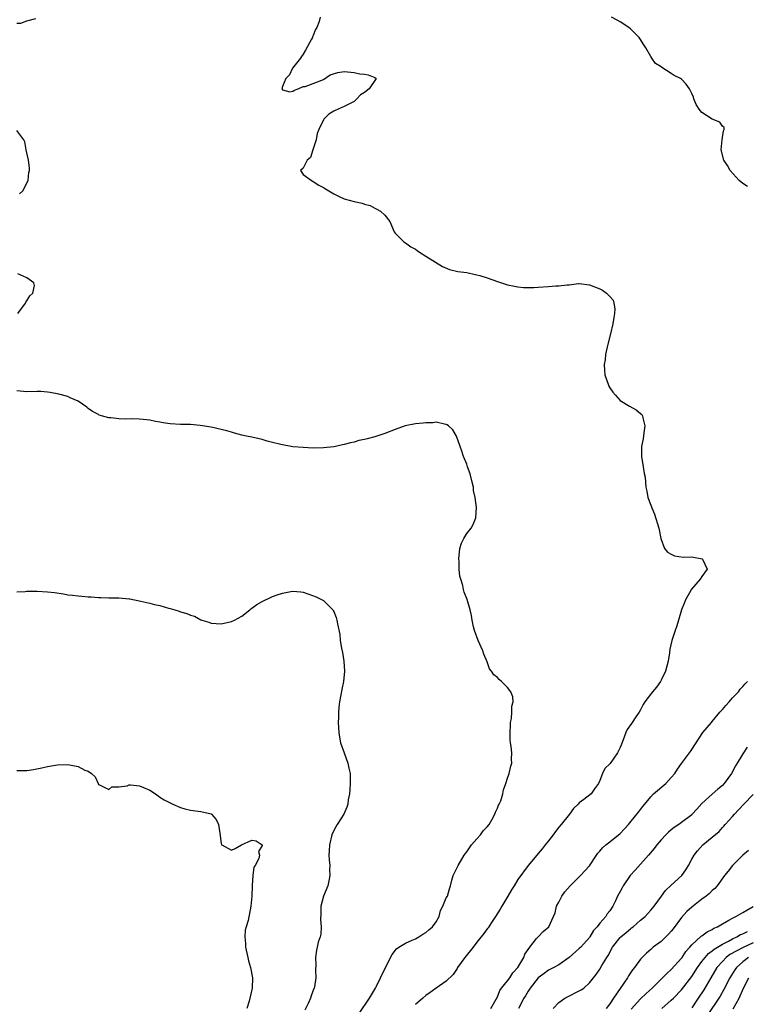
# Model space of a CAD drawing. Units: inches. Extents: x 2574000 to 2577000, y 1536000 to 1539000.
# Drawn here: x 2575002 to 2575144, y 1536548 to 1536740 of the extents above; entities that cross this region are included whole.
import ezdxf

# ---------------------------------------------------------------- set-up
doc = ezdxf.new("R2010")
doc.units = ezdxf.units.IN
doc.header["$MEASUREMENT"] = 0
doc.layers.add('LD25741536_2ft', color=125, linetype='Continuous')

msp = doc.modelspace()

# ---------------------------------------------------------------- linework, layer by layer
at = {"layer": 'LD25741536_2ft'}
for points, elevation in [([(2575001, 1536739.83), (2575001.83, 1536739.83), (2575003, 1536740.26), (2575004.73, 1536740.73)], 7326), ([(2575060.36, 1536741), (2575060.16, 1536740.16), (2575059.7, 1536739), (2575059.42, 1536738.58), (2575059, 1536737.41), (2575058.85, 1536737.15), (2575058.82, 1536737), (2575058.66, 1536736.66), (2575057.47, 1536734.53), (2575057, 1536733.72), (2575056.7, 1536733.3), (2575056.52, 1536733), (2575054.95, 1536731), (2575054.31, 1536729.69), (2575053.64, 1536729), (2575053, 1536727.4), (2575052.86, 1536727), (2575053, 1536726.8), (2575054.38, 1536726.38), (2575055, 1536726.51), (2575055.29, 1536726.71), (2575056.06, 1536727), (2575057, 1536727.42), (2575057.43, 1536727.43), (2575059, 1536728.01), (2575061, 1536728.79), (2575062.28, 1536729.72), (2575063.82, 1536730.18), (2575065, 1536730.34), (2575067, 1536730.14), (2575068.07, 1536729.93), (2575069, 1536729.83), (2575069.71, 1536729.71), (2575071, 1536729.19), (2575071.27, 1536729), (2575069.95, 1536727), (2575069, 1536726.28), (2575068.22, 1536725.78), (2575067.52, 1536725), (2575067, 1536724.52), (2575065, 1536723.49), (2575063.26, 1536722.74), (2575063, 1536722.59), (2575062.02, 1536721.98), (2575061.08, 1536721), (2575061, 1536720.91), (2575060.06, 1536719), (2575059.78, 1536718.22), (2575059.57, 1536717), (2575058.89, 1536715), (2575058.45, 1536713.55), (2575057.77, 1536713), (2575057, 1536711.47), (2575056.51, 1536711), (2575057, 1536710.23), (2575058.64, 1536709), (2575059, 1536708.83), (2575060.11, 1536708.11), (2575061, 1536707.64), (2575061.37, 1536707.37), (2575062.05, 1536707), (2575063, 1536706.4), (2575064.08, 1536705.92), (2575065, 1536705.46), (2575067, 1536704.9), (2575068.57, 1536704.57), (2575069, 1536704.4), (2575070.12, 1536704.12), (2575071, 1536703.61), (2575071.42, 1536703.42), (2575072.12, 1536703), (2575073, 1536702.24), (2575073.93, 1536701), (2575074.78, 1536699), (2575075, 1536698.73), (2575076.73, 1536697), (2575076.9, 1536696.9), (2575077, 1536696.85), (2575078.06, 1536696.06), (2575079, 1536695.6), (2575079.31, 1536695.31), (2575079.76, 1536695), (2575081, 1536694.25), (2575084.23, 1536692.23), (2575085.64, 1536691.64), (2575087.24, 1536691.24), (2575089, 1536691.01), (2575090.64, 1536690.64), (2575091, 1536690.59), (2575091.57, 1536690.43), (2575093, 1536689.96), (2575095, 1536689.26), (2575097, 1536688.63), (2575098.34, 1536688.34), (2575099, 1536688.21), (2575100.11, 1536688.11), (2575101, 1536688.09), (2575102.11, 1536688.11), (2575103, 1536688.18), (2575105, 1536688.3), (2575106.43, 1536688.43), (2575107, 1536688.41), (2575108.64, 1536688.64), (2575109, 1536688.63), (2575110.88, 1536688.88), (2575111, 1536688.88), (2575113, 1536688.6), (2575115, 1536687.81), (2575115.57, 1536687.57), (2575116.32, 1536687), (2575117, 1536686.33), (2575117.64, 1536685.64), (2575117.77, 1536685), (2575117.93, 1536683.93), (2575117.88, 1536683), (2575117.75, 1536682.25), (2575117.56, 1536681), (2575117.08, 1536679), (2575116.57, 1536677), (2575116.16, 1536675), (2575116.06, 1536673.94), (2575115.89, 1536673), (2575115.93, 1536671.93), (2575116.02, 1536671), (2575116.72, 1536669), (2575116.8, 1536668.81), (2575117, 1536668.45), (2575117.59, 1536667.59), (2575118.06, 1536667), (2575119, 1536665.99), (2575120.86, 1536664.86), (2575122.15, 1536664.15), (2575123, 1536663.45), (2575123.23, 1536663.23), (2575123.34, 1536663), (2575123.41, 1536662.59), (2575123.82, 1536661), (2575123.62, 1536659.62), (2575123.5, 1536658.5), (2575123.15, 1536657), (2575123.17, 1536655), (2575123.53, 1536653), (2575123.72, 1536651.72), (2575123.87, 1536651), (2575124.03, 1536649), (2575124.21, 1536648.21), (2575124.39, 1536647), (2575125, 1536645.49), (2575125.14, 1536645.14), (2575125.17, 1536645), (2575125.71, 1536643.71), (2575126.55, 1536641), (2575126.64, 1536640.64), (2575126.98, 1536638.98), (2575127.7, 1536637), (2575128.29, 1536636.29), (2575129, 1536635.89), (2575129.61, 1536635.61), (2575131.32, 1536635.32), (2575133, 1536635.37), (2575135.02, 1536635.02), (2575135.06, 1536635), (2575135.07, 1536634.93), (2575136, 1536633), (2575135, 1536631.55), (2575134.66, 1536631), (2575132.92, 1536629.08), (2575132.9, 1536629), (2575132.79, 1536628.79), (2575131.79, 1536627), (2575131.57, 1536626.43), (2575131, 1536625), (2575130.4, 1536623), (2575130.1, 1536621.9), (2575129.73, 1536621), (2575129.09, 1536619), (2575128.7, 1536617.3), (2575128.63, 1536616.63), (2575128.36, 1536615), (2575127.84, 1536613), (2575127, 1536611.22), (2575126.87, 1536611), (2575126.09, 1536609.91), (2575125.34, 1536609), (2575123.82, 1536607), (2575123.51, 1536606.49), (2575123, 1536605.47), (2575122.71, 1536605), (2575122.08, 1536604.08), (2575121.36, 1536603), (2575121.2, 1536602.8), (2575120.37, 1536601.63), (2575120.09, 1536601), (2575119.6, 1536599.6), (2575119.24, 1536598.76), (2575119, 1536598.08), (2575118.5, 1536597), (2575117.05, 1536594.95), (2575117, 1536594.86), (2575116.02, 1536593.98), (2575115.53, 1536593), (2575115, 1536591.63), (2575114.78, 1536591), (2575113.98, 1536590.02), (2575113.35, 1536589), (2575111.89, 1536587.89), (2575111, 1536587.24), (2575110.8, 1536587), (2575109.89, 1536586.11), (2575109.09, 1536585), (2575107.45, 1536583), (2575107, 1536582.47), (2575106.35, 1536581.65), (2575105.89, 1536581), (2575105, 1536579.8), (2575104.35, 1536579), (2575103.76, 1536578.24), (2575103, 1536577.34), (2575102.68, 1536577), (2575101, 1536574.97), (2575099, 1536572.26), (2575098.26, 1536571), (2575097.77, 1536570.23), (2575097.05, 1536569), (2575095.84, 1536567), (2575095.54, 1536566.46), (2575094.61, 1536565), (2575093.83, 1536563.83), (2575093.2, 1536562.8), (2575093, 1536562.56), (2575092.34, 1536561.66), (2575091, 1536559.97), (2575090.26, 1536559), (2575088.6, 1536557), (2575087.22, 1536555), (2575087.15, 1536554.85), (2575087, 1536554.64), (2575086.32, 1536553.68), (2575085, 1536552.35), (2575083, 1536550.98), (2575081.86, 1536550.14), (2575081, 1536549.55), (2575080.43, 1536549), (2575079, 1536547.79)], 7326), ([(2575143.87, 1536707.87), (2575143, 1536708.44), (2575142.28, 1536709), (2575141.7, 1536709.7), (2575140.54, 1536711), (2575139.97, 1536711.97), (2575139.28, 1536713), (2575138.72, 1536715), (2575138.98, 1536717.02), (2575139.22, 1536718.78), (2575139.35, 1536719), (2575139.37, 1536719.37), (2575139, 1536719.66), (2575138.47, 1536720.47), (2575137, 1536721.03), (2575135, 1536722.35), (2575134.44, 1536723), (2575133.87, 1536723.87), (2575133.4, 1536725), (2575133.31, 1536725.31), (2575133, 1536726.07), (2575132.58, 1536727), (2575131.9, 1536727.9), (2575131, 1536728.86), (2575130.82, 1536729), (2575129.58, 1536729.58), (2575129, 1536729.98), (2575127.13, 1536731.13), (2575127, 1536731.26), (2575125.9, 1536731.9), (2575125.21, 1536733), (2575125, 1536733.3), (2575124, 1536735), (2575123.6, 1536735.6), (2575122.83, 1536736.83), (2575122.75, 1536737), (2575121, 1536738.69), (2575120.71, 1536739), (2575119, 1536740.08), (2575118.39, 1536740.39), (2575117.28, 1536741)], 7324), ([(2575001.56, 1536706.44), (2575002.18, 1536707), (2575003.24, 1536709), (2575003.4, 1536710.6), (2575003.53, 1536711), (2575003.5, 1536711.5), (2575003.31, 1536713), (2575002.85, 1536715), (2575002.57, 1536716.57), (2575002.4, 1536717), (2575001, 1536718.82)], 7328), ([(2575001.21, 1536683), (2575002.71, 1536685), (2575002.78, 1536685.22), (2575003, 1536685.5), (2575003.55, 1536686.45), (2575004.16, 1536687), (2575004.48, 1536688.48), (2575004.35, 1536689), (2575003, 1536689.98), (2575001.24, 1536690.76)], 7328), ([(2575067.97, 1536546.03), (2575069.98, 1536549), (2575071.16, 1536551), (2575071.35, 1536551.35), (2575072.16, 1536553), (2575072.39, 1536553.61), (2575073.23, 1536555.23), (2575074.09, 1536557), (2575074.41, 1536557.59), (2575075.29, 1536558.71), (2575075.7, 1536559), (2575077, 1536559.8), (2575078.36, 1536560.36), (2575079, 1536560.66), (2575079.62, 1536561), (2575080.44, 1536561.56), (2575081, 1536561.89), (2575081.6, 1536562.4), (2575082.29, 1536563), (2575083, 1536563.95), (2575083.58, 1536565), (2575083.85, 1536566.15), (2575084.34, 1536567), (2575085, 1536568.65), (2575085.21, 1536569), (2575085.61, 1536570.39), (2575085.84, 1536571), (2575086.11, 1536572.11), (2575086.37, 1536573), (2575087, 1536574.31), (2575087.31, 1536575), (2575088.51, 1536577), (2575088.71, 1536577.29), (2575089, 1536577.68), (2575089.91, 1536579), (2575091, 1536580.2), (2575091.68, 1536581), (2575092.24, 1536581.76), (2575093, 1536582.54), (2575093.37, 1536583), (2575093.91, 1536583.91), (2575094.5, 1536585), (2575094.61, 1536585.39), (2575095, 1536586.18), (2575095.23, 1536586.77), (2575095.37, 1536587), (2575095.65, 1536587.65), (2575096.08, 1536589), (2575096.19, 1536589.81), (2575096.65, 1536591), (2575097, 1536592.06), (2575097.27, 1536593), (2575097.6, 1536594.4), (2575097.79, 1536595), (2575097.78, 1536595.78), (2575097.82, 1536597), (2575097.7, 1536598.3), (2575097.57, 1536599), (2575097.51, 1536599.51), (2575097.46, 1536601), (2575097.53, 1536602.47), (2575097.58, 1536603), (2575097.75, 1536603.75), (2575097.85, 1536605), (2575097.83, 1536606.17), (2575098.07, 1536607), (2575097.99, 1536607.99), (2575097.64, 1536609), (2575097, 1536609.82), (2575095.82, 1536611), (2575095.37, 1536611.37), (2575095, 1536611.78), (2575094.31, 1536612.31), (2575093.82, 1536613), (2575093.47, 1536613.47), (2575093, 1536614.87), (2575092.32, 1536616.32), (2575092.16, 1536617), (2575091.25, 1536619), (2575090.5, 1536621), (2575090.32, 1536621.68), (2575090.03, 1536623), (2575089.9, 1536623.9), (2575089.67, 1536625), (2575089.06, 1536627.06), (2575088.49, 1536628.49), (2575088.35, 1536629), (2575088.21, 1536629.79), (2575087.85, 1536631), (2575087.63, 1536631.63), (2575087.55, 1536633), (2575087.53, 1536634.47), (2575087.44, 1536635), (2575087.65, 1536637), (2575087.97, 1536638.03), (2575088.42, 1536639), (2575089, 1536639.97), (2575089.84, 1536641), (2575090.26, 1536641.74), (2575090.79, 1536643), (2575090.93, 1536645.07), (2575090.65, 1536647), (2575090.34, 1536648.34), (2575090.29, 1536649), (2575090.03, 1536650.03), (2575089.65, 1536651.65), (2575089.16, 1536653), (2575089, 1536653.5), (2575088.38, 1536655), (2575088.07, 1536656.07), (2575087.71, 1536657), (2575087.03, 1536659.03), (2575086.25, 1536660.25), (2575085.46, 1536661), (2575085.2, 1536661.2), (2575085, 1536661.28), (2575084.68, 1536661.32), (2575083, 1536661.72), (2575082.36, 1536661.64), (2575081, 1536661.63), (2575080.47, 1536661.53), (2575079, 1536661.4), (2575076.98, 1536661.02), (2575075, 1536660.33), (2575073, 1536659.54), (2575071, 1536658.88), (2575069.5, 1536658.5), (2575069, 1536658.33), (2575067.88, 1536658.12), (2575067, 1536657.84), (2575066.28, 1536657.72), (2575065, 1536657.36), (2575064.7, 1536657.3), (2575063.34, 1536657), (2575063, 1536656.94), (2575061, 1536656.72), (2575059, 1536656.68), (2575057, 1536656.76), (2575055, 1536656.93), (2575052.66, 1536657.34), (2575051, 1536657.79), (2575049.96, 1536658.04), (2575049, 1536658.32), (2575047, 1536658.79), (2575045.95, 1536659), (2575045, 1536659.22), (2575043.61, 1536659.61), (2575043, 1536659.76), (2575042.07, 1536660.07), (2575039, 1536660.78), (2575036.89, 1536661.11), (2575035, 1536661.26), (2575033, 1536661.27), (2575031, 1536661.39), (2575029.64, 1536661.64), (2575029, 1536661.73), (2575028.12, 1536661.88), (2575027, 1536662.11), (2575025.75, 1536662.25), (2575025, 1536662.32), (2575023.61, 1536662.39), (2575022.34, 1536662.34), (2575021, 1536662.37), (2575019.42, 1536662.58), (2575019, 1536662.6), (2575017.59, 1536663), (2575017.14, 1536663.14), (2575017, 1536663.22), (2575015.85, 1536663.85), (2575015, 1536664.44), (2575014.69, 1536664.69), (2575013, 1536665.86), (2575011.47, 1536666.53), (2575011, 1536666.78), (2575009.24, 1536667.24), (2575007.53, 1536667.53), (2575007, 1536667.64), (2575005.71, 1536667.71), (2575005, 1536667.77), (2575003, 1536667.7), (2575001, 1536667.86)], 7328), ([(2575001, 1536628.54), (2575002.63, 1536628.63), (2575003, 1536628.67), (2575004.65, 1536628.65), (2575005, 1536628.67), (2575007, 1536628.56), (2575008.38, 1536628.38), (2575010.14, 1536628.14), (2575011, 1536627.98), (2575011.89, 1536627.89), (2575013, 1536627.75), (2575013.71, 1536627.71), (2575015, 1536627.58), (2575015.56, 1536627.56), (2575017, 1536627.43), (2575017.44, 1536627.44), (2575019, 1536627.37), (2575019.39, 1536627.39), (2575021, 1536627.36), (2575023, 1536627.18), (2575023.14, 1536627.14), (2575025.3, 1536626.7), (2575027, 1536626.32), (2575027.92, 1536626.08), (2575029, 1536625.84), (2575030.65, 1536625.35), (2575031, 1536625.26), (2575031.89, 1536625), (2575032.74, 1536624.74), (2575033, 1536624.64), (2575034.28, 1536624.28), (2575035, 1536623.98), (2575035.75, 1536623.75), (2575037, 1536623.09), (2575037.21, 1536623), (2575038.58, 1536622.58), (2575039, 1536622.43), (2575041, 1536622.28), (2575043, 1536622.71), (2575043.59, 1536623), (2575045, 1536623.78), (2575046.58, 1536625), (2575046.8, 1536625.2), (2575047, 1536625.32), (2575047.95, 1536626.05), (2575049, 1536626.67), (2575051, 1536627.62), (2575051.95, 1536627.95), (2575053, 1536628.29), (2575054.6, 1536628.6), (2575055, 1536628.65), (2575056.55, 1536628.55), (2575057, 1536628.48), (2575058.11, 1536628.11), (2575059.56, 1536627.56), (2575060.74, 1536627), (2575061, 1536626.85), (2575062.8, 1536625), (2575062.89, 1536624.89), (2575063, 1536624.69), (2575063.49, 1536623.49), (2575063.61, 1536623), (2575063.7, 1536622.3), (2575064.21, 1536620.21), (2575064.27, 1536619), (2575064.48, 1536617.52), (2575064.69, 1536616.69), (2575064.96, 1536615), (2575065.07, 1536613), (2575064.87, 1536611), (2575064.55, 1536609.45), (2575064.41, 1536608.41), (2575064.15, 1536607), (2575064.01, 1536605.99), (2575063.92, 1536605), (2575063.93, 1536603.93), (2575063.88, 1536603), (2575064.01, 1536601), (2575064.11, 1536600.11), (2575064.34, 1536599), (2575065, 1536597), (2575065.77, 1536595), (2575065.95, 1536594.05), (2575066.18, 1536593), (2575066.2, 1536592.2), (2575066.19, 1536591), (2575066.12, 1536589.88), (2575066.05, 1536589), (2575065.82, 1536587.82), (2575065.73, 1536587), (2575065.57, 1536586.43), (2575064.95, 1536585.05), (2575063.66, 1536583), (2575063.42, 1536582.58), (2575063, 1536581.81), (2575062.63, 1536581), (2575062.14, 1536579), (2575062.12, 1536577.88), (2575062.06, 1536577), (2575062.09, 1536576.09), (2575062.2, 1536575), (2575062.17, 1536574.17), (2575062.26, 1536573), (2575062.01, 1536572.01), (2575061.83, 1536571), (2575060.96, 1536569), (2575060.48, 1536567), (2575060.46, 1536565.54), (2575060.39, 1536564.39), (2575060.52, 1536563), (2575060.48, 1536561.52), (2575060.33, 1536561), (2575059.98, 1536559.98), (2575059.73, 1536559), (2575059.6, 1536558.4), (2575059.4, 1536557), (2575059.52, 1536555.52), (2575059.43, 1536554.57), (2575059.5, 1536553), (2575059.24, 1536551.24), (2575059.17, 1536551), (2575059.11, 1536550.89), (2575058.55, 1536549.45), (2575058.44, 1536549), (2575057.96, 1536547.96), (2575057.32, 1536546.68)], 7330), ([(2575093.73, 1536547), (2575095, 1536549.31), (2575095.47, 1536550.53), (2575095.83, 1536551), (2575097, 1536552.44), (2575097.4, 1536553), (2575098.01, 1536553.99), (2575099, 1536555.03), (2575100.15, 1536557), (2575100.38, 1536557.62), (2575101.31, 1536559), (2575102.67, 1536560.67), (2575102.95, 1536561.05), (2575103.94, 1536562.06), (2575105.06, 1536563), (2575105.98, 1536565), (2575106.26, 1536565.74), (2575106.55, 1536567), (2575107, 1536567.82), (2575107.6, 1536569), (2575108.2, 1536569.8), (2575109.22, 1536571), (2575111.27, 1536573), (2575113, 1536574.94), (2575114.36, 1536577), (2575114.62, 1536577.38), (2575115, 1536577.78), (2575115.56, 1536578.44), (2575116.19, 1536579), (2575117, 1536579.63), (2575119, 1536581.27), (2575119.86, 1536582.14), (2575120.64, 1536583), (2575122.28, 1536585), (2575122.58, 1536585.42), (2575123, 1536585.95), (2575123.45, 1536586.55), (2575125, 1536588.45), (2575125.55, 1536589), (2575127.9, 1536591), (2575129, 1536592.18), (2575129.67, 1536593), (2575130.19, 1536593.81), (2575131, 1536594.93), (2575132.73, 1536597.27), (2575133, 1536597.7), (2575135.2, 1536601), (2575136.02, 1536601.98), (2575136.83, 1536603), (2575137, 1536603.17), (2575138.51, 1536605), (2575138.72, 1536605.28), (2575139, 1536605.54), (2575139.68, 1536606.32), (2575140.34, 1536607), (2575141, 1536607.77), (2575142.17, 1536609), (2575142.49, 1536609.51), (2575143, 1536610.04), (2575143.44, 1536610.56), (2575143.89, 1536611)], 7324), ([(2575143.86, 1536598.14), (2575143, 1536596.86), (2575141.89, 1536595), (2575141.53, 1536594.47), (2575140.76, 1536593), (2575139.33, 1536591), (2575139, 1536590.66), (2575138.1, 1536589.9), (2575137, 1536588.92), (2575135, 1536587.09), (2575133.98, 1536586.02), (2575133.11, 1536585), (2575133, 1536584.9), (2575131, 1536583.4), (2575130.45, 1536583), (2575129.56, 1536582.44), (2575129, 1536581.96), (2575128.46, 1536581.54), (2575127.9, 1536581), (2575127, 1536580.03), (2575126.14, 1536579), (2575125.66, 1536578.34), (2575124.56, 1536577), (2575123, 1536575.27), (2575121.91, 1536574.09), (2575120.98, 1536573.02), (2575119.6, 1536571), (2575119.37, 1536570.63), (2575119, 1536569.9), (2575118.49, 1536569), (2575118.09, 1536568.09), (2575117.54, 1536567), (2575117, 1536566.13), (2575116.48, 1536565.52), (2575116.19, 1536565), (2575115, 1536563.69), (2575114.48, 1536563), (2575113.76, 1536562.24), (2575113.09, 1536561), (2575113, 1536560.88), (2575111.28, 1536559), (2575111, 1536558.74), (2575109, 1536556.97), (2575107, 1536555.53), (2575106.04, 1536555), (2575105, 1536554.48), (2575104.13, 1536553.87), (2575103, 1536552.99), (2575101.43, 1536551), (2575101, 1536550.39), (2575100.49, 1536549.51), (2575100.15, 1536549), (2575099.12, 1536547)], 7322), ([(2575001, 1536593.55), (2575002.42, 1536593.58), (2575003, 1536593.57), (2575004.25, 1536593.75), (2575005.93, 1536594.07), (2575007, 1536594.37), (2575009, 1536594.7), (2575011, 1536594.76), (2575011.33, 1536594.67), (2575013, 1536594.39), (2575014.35, 1536593.65), (2575015, 1536593.43), (2575015.62, 1536593), (2575016.31, 1536592.31), (2575016.9, 1536591), (2575017, 1536590.85), (2575017.21, 1536590.79), (2575019, 1536589.87), (2575019.63, 1536590.37), (2575021, 1536590.4), (2575022.6, 1536590.6), (2575023, 1536590.75), (2575023.26, 1536590.74), (2575025, 1536590.59), (2575025.76, 1536590.24), (2575027, 1536589.72), (2575028.13, 1536589), (2575028.64, 1536588.64), (2575029, 1536588.36), (2575029.86, 1536587.86), (2575031, 1536587.22), (2575031.55, 1536587), (2575033, 1536586.31), (2575033.9, 1536586.1), (2575035, 1536585.81), (2575037, 1536585.55), (2575039, 1536585.07), (2575039.12, 1536585), (2575040.01, 1536584.01), (2575040.48, 1536583), (2575040.7, 1536581.3), (2575041, 1536579.27), (2575041.06, 1536579.06), (2575041.13, 1536579), (2575043, 1536577.98), (2575043.7, 1536578.3), (2575044.95, 1536579), (2575047, 1536579.97), (2575047.8, 1536579.8), (2575049, 1536579.02), (2575049.01, 1536579.01), (2575049, 1536578.93), (2575048.3, 1536577.7), (2575048.5, 1536577), (2575048.37, 1536576.37), (2575047.6, 1536575), (2575047.36, 1536574.64), (2575047.17, 1536573), (2575047.04, 1536571.04), (2575047.02, 1536570.98), (2575046.96, 1536568.96), (2575046.8, 1536567), (2575046.25, 1536564.25), (2575045.86, 1536563), (2575045.67, 1536562.33), (2575045.58, 1536561), (2575045.75, 1536559.75), (2575045.75, 1536559), (2575046.2, 1536557), (2575046.32, 1536556.32), (2575046.71, 1536555), (2575047.1, 1536553), (2575047.05, 1536551), (2575046.43, 1536548.43), (2575045.97, 1536547)], 7332), ([(2575105.87, 1536547), (2575107, 1536548.16), (2575108.2, 1536549), (2575108.7, 1536549.3), (2575111, 1536550.45), (2575111.35, 1536550.65), (2575111.88, 1536551), (2575113, 1536552), (2575114.34, 1536553.66), (2575115, 1536554.69), (2575115.39, 1536555.39), (2575116.39, 1536557), (2575116.64, 1536557.36), (2575117.53, 1536559), (2575119, 1536560.87), (2575119.13, 1536561), (2575120.15, 1536561.85), (2575121, 1536562.61), (2575121.23, 1536562.77), (2575121.53, 1536563), (2575123, 1536564.31), (2575123.86, 1536565), (2575124.42, 1536565.58), (2575125, 1536566.23), (2575125.62, 1536567), (2575127.06, 1536569), (2575127.89, 1536570.11), (2575129, 1536571.16), (2575131.04, 1536573), (2575131.84, 1536574.16), (2575132.37, 1536575), (2575133, 1536576.2), (2575133.45, 1536577), (2575134.12, 1536577.88), (2575135.2, 1536579), (2575137, 1536580.5), (2575138.33, 1536581.67), (2575139, 1536582.43), (2575139.3, 1536582.71), (2575139.54, 1536583), (2575141, 1536584.6), (2575141.33, 1536585), (2575142.15, 1536585.85), (2575143.2, 1536587), (2575145, 1536588.86)], 7320), ([(2575144.07, 1536577.93), (2575143.01, 1536577), (2575140.95, 1536575), (2575140.15, 1536573.85), (2575139.41, 1536573), (2575137.97, 1536571), (2575137.52, 1536570.48), (2575137, 1536570.08), (2575136.49, 1536569.51), (2575135.83, 1536569), (2575135, 1536568.42), (2575133, 1536566.84), (2575132.04, 1536565.96), (2575131, 1536564.82), (2575129.39, 1536562.61), (2575129, 1536562.14), (2575128.47, 1536561.53), (2575127, 1536560.13), (2575125.48, 1536559), (2575125, 1536558.57), (2575124.15, 1536557.85), (2575123.32, 1536557), (2575123, 1536556.65), (2575121.83, 1536555), (2575121.44, 1536554.56), (2575120.63, 1536553.37), (2575120.44, 1536553), (2575119, 1536550.94), (2575117.7, 1536549), (2575117, 1536547.92), (2575116.25, 1536547)], 7318), ([(2575121.16, 1536546.84), (2575123, 1536548.87), (2575124.07, 1536549.93), (2575125.25, 1536551), (2575127.3, 1536553), (2575128.14, 1536553.86), (2575129, 1536554.62), (2575131, 1536556.84), (2575131.12, 1536557), (2575131.86, 1536558.14), (2575132.63, 1536559), (2575133, 1536559.45), (2575134.86, 1536561.14), (2575135, 1536561.23), (2575135.99, 1536562.01), (2575137, 1536562.47), (2575137.31, 1536562.69), (2575138.02, 1536563), (2575139, 1536563.59), (2575140.26, 1536564.26), (2575141, 1536564.7), (2575141.6, 1536565), (2575143, 1536565.79), (2575143.75, 1536566.25), (2575145, 1536566.94)], 7316), ([(2575127.12, 1536547), (2575129, 1536548.6), (2575129.42, 1536549), (2575131, 1536550.67), (2575133, 1536553.28), (2575134.12, 1536555), (2575135, 1536556.19), (2575135.62, 1536557), (2575136.26, 1536557.74), (2575137, 1536558.26), (2575137.39, 1536558.61), (2575139, 1536559.6), (2575140.18, 1536560.18), (2575141, 1536560.64), (2575141.81, 1536561), (2575142.55, 1536561.45), (2575143, 1536561.62), (2575143.9, 1536562.1)], 7314), ([(2575145, 1536559.87), (2575143.03, 1536558.97), (2575140.47, 1536557.54), (2575139.76, 1536557), (2575139, 1536556.23), (2575137.92, 1536555), (2575136.71, 1536553), (2575135.35, 1536550.65), (2575134.26, 1536549), (2575133, 1536547.13)], 7312), ([(2575144.11, 1536557), (2575143, 1536556.14), (2575141.73, 1536555), (2575141.42, 1536554.58), (2575140.42, 1536553), (2575139.29, 1536550.71), (2575138.58, 1536549.42), (2575138.32, 1536549), (2575136.14, 1536545.86)], 7310), ([(2575141.07, 1536546.93), (2575142.25, 1536549), (2575143.14, 1536551), (2575144.13, 1536553)], 7308)]:
    msp.add_lwpolyline(points, dxfattribs=dict(at, elevation=elevation))

doc.saveas('drawing.dxf')
